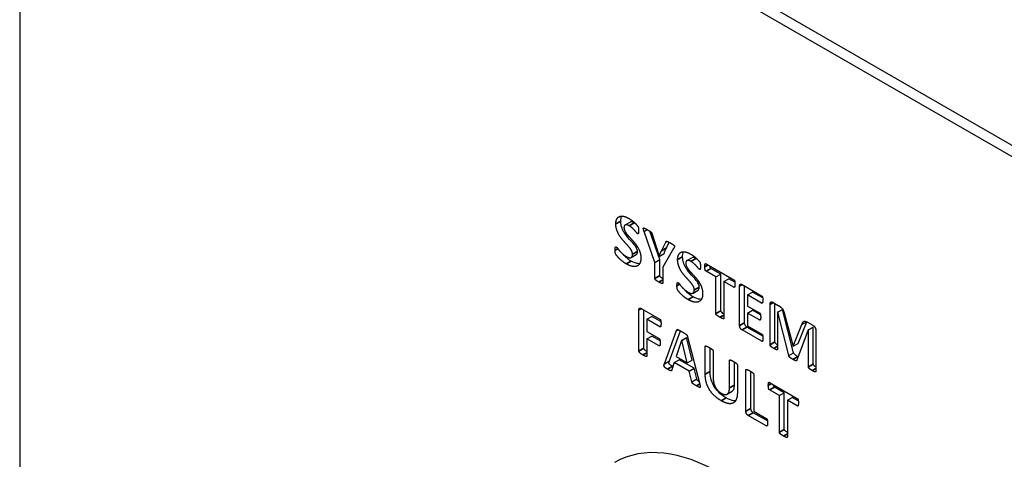
# Model space of a CAD drawing. Units: millimetres. Extents: x 120 to 8280, y 120 to 5820.
# Drawn here: x 6255 to 6311, y 4483 to 4508 of the extents above; entities that cross this region are included whole.
import ezdxf

# ---------------------------------------------------------------- set-up
doc = ezdxf.new("R2010")
doc.units = ezdxf.units.MM
doc.header["$LTSCALE"] = 20
doc.layers.add('LMC Visible', color=7, linetype='Continuous', lineweight=25)
doc.layers.add('Visible Narrow (ISO)', color=7, linetype='Continuous', lineweight=35)

msp = doc.modelspace()

# ---------------------------------------------------------------- linework, layer by layer
at = {"layer": 'LMC Visible'}
for p, q in [((6255.434, 4533.031), (6415.523, 4440.603)), ((6415.523, 4439.95), (6255.434, 4532.378)), ((6254.868, 4532.051), (6254.868, 4468.038)), ((6289.518, 4496.005), (6289.801, 4496.168)), ((6290.606, 4495.636), (6290.787, 4495.741)), ((6291.222, 4493.863), (6290.606, 4495.636)), ((6291.505, 4494.026), (6290.943, 4495.645)), ((6291.067, 4495.485), (6291.318, 4494.7)), ((6291.603, 4494.531), (6291.849, 4495.024)), ((6291.849, 4495.024), (6291.927, 4495.069)), ((6291.885, 4494.694), (6292.045, 4495.013)), ((6291.467, 4494.205), (6291.749, 4494.368)), ((6292.297, 4494.66), (6291.681, 4493.598)), ((6289.872, 4494.146), (6290.155, 4494.309)), ((6291.222, 4493.863), (6291.505, 4494.026)), ((6291.222, 4492.947), (6291.222, 4493.863)), ((6291.462, 4494.207), (6291.467, 4494.205)), ((6291.505, 4493.111), (6291.505, 4494.026)), ((6293.056, 4493.962), (6293.338, 4494.126)), ((6294.152, 4493.785), (6295.737, 4492.87)), ((6291.681, 4493.598), (6291.681, 4492.682)), ((6294.715, 4493.028), (6294.152, 4493.353)), ((6294.998, 4493.192), (6294.435, 4493.517)), ((6294.715, 4493.028), (6294.998, 4493.192)), ((6294.715, 4490.931), (6294.715, 4493.028)), ((6294.998, 4491.094), (6294.998, 4493.192)), ((6295.174, 4492.763), (6295.457, 4492.927)), ((6295.737, 4492.438), (6295.174, 4492.763)), ((6295.174, 4492.763), (6295.174, 4490.666)), ((6295.8, 4492.729), (6295.457, 4492.927)), ((6293.409, 4492.104), (6293.692, 4492.267)), ((6296.075, 4490.241), (6296.075, 4492.508)), ((6296.211, 4492.597), (6297.335, 4491.948)), ((6296.358, 4490.405), (6296.358, 4492.512)), ((6296.532, 4491.997), (6296.815, 4492.16)), ((6297.394, 4491.826), (6296.815, 4492.16)), ((6297.335, 4491.533), (6296.532, 4491.997)), ((6296.532, 4491.997), (6296.532, 4491.364)), ((6297.987, 4491.571), (6298.287, 4491.398)), ((6290.311, 4488.777), (6290.311, 4491.135)), ((6290.447, 4491.223), (6291.507, 4490.611)), ((6290.594, 4488.941), (6290.594, 4491.139)), ((6296.532, 4491.364), (6297.212, 4490.971)), ((6296.532, 4490.959), (6296.815, 4491.122)), ((6297.271, 4490.859), (6296.815, 4491.122)), ((6297.815, 4489.141), (6297.815, 4491.459)), ((6298.098, 4489.304), (6298.098, 4491.507)), ((6298.248, 4491.008), (6298.531, 4491.171)), ((6298.253, 4491.006), (6298.248, 4491.008)), ((6298.248, 4491.008), (6298.248, 4488.891)), ((6298.253, 4491.006), (6298.536, 4491.169)), ((6298.884, 4488.527), (6298.253, 4491.006)), ((6298.536, 4491.169), (6298.531, 4491.171)), ((6299.167, 4488.69), (6298.536, 4491.169)), ((6290.77, 4490.605), (6291.053, 4490.768)), ((6291.507, 4490.18), (6290.77, 4490.605)), ((6290.77, 4490.605), (6290.77, 4489.906)), ((6291.57, 4490.47), (6291.053, 4490.768)), ((6297.212, 4490.566), (6296.532, 4490.959)), ((6296.532, 4490.959), (6296.532, 4490.225)), ((6298.642, 4490.894), (6299.13, 4489.061)), ((6299.419, 4489.221), (6299.917, 4490.456)), ((6299.642, 4490.311), (6299.904, 4490.462)), ((6299.952, 4490.436), (6300.261, 4490.259)), ((6290.77, 4489.906), (6291.462, 4489.506)), ((6291.77, 4488.06), (6292.467, 4489.964)), ((6292.053, 4488.223), (6292.683, 4489.944)), ((6297.341, 4489.343), (6296.211, 4489.996)), ((6297.402, 4489.635), (6296.494, 4490.159)), ((6296.532, 4490.225), (6297.341, 4489.758)), ((6299.137, 4489.058), (6299.642, 4490.311)), ((6300.003, 4489.995), (6299.351, 4488.257)), ((6300.003, 4489.995), (6300.286, 4490.158)), ((6300.008, 4489.992), (6300.003, 4489.995)), ((6300.008, 4489.992), (6300.291, 4490.156)), ((6300.008, 4487.875), (6300.008, 4489.992)), ((6300.291, 4490.156), (6300.286, 4490.158)), ((6300.291, 4488.038), (6300.291, 4490.156)), ((6300.441, 4489.943), (6300.441, 4487.625)), ((6290.77, 4489.482), (6291.053, 4489.645)), ((6291.462, 4489.082), (6290.77, 4489.482)), ((6290.77, 4489.482), (6290.77, 4488.513)), ((6291.525, 4489.372), (6291.053, 4489.645)), ((6292.756, 4489.394), (6292.44, 4488.473)), ((6292.756, 4489.394), (6293.039, 4489.558)), ((6292.758, 4489.393), (6292.756, 4489.394)), ((6292.758, 4489.393), (6293.041, 4489.557)), ((6293.075, 4488.106), (6292.758, 4489.393)), ((6293.041, 4489.557), (6293.039, 4489.558)), ((6293.358, 4488.27), (6293.041, 4489.557)), ((6293.094, 4489.597), (6293.793, 4486.887)), ((6294.105, 4487.458), (6294.105, 4489.04)), ((6294.388, 4487.621), (6294.388, 4488.959)), ((6294.562, 4488.776), (6294.562, 4487.24)), ((6299.13, 4489.061), (6299.137, 4489.058)), ((6299.137, 4489.058), (6299.419, 4489.221)), ((6291.77, 4488.06), (6292.053, 4488.223)), ((6292.336, 4488.126), (6292.618, 4488.289)), ((6292.44, 4488.473), (6293.075, 4488.106)), ((6293.466, 4487.8), (6292.618, 4488.289)), ((6293.075, 4488.106), (6293.358, 4488.27)), ((6295.493, 4486.671), (6295.493, 4488.239)), ((6295.776, 4486.835), (6295.776, 4488.158)), ((6298.884, 4488.527), (6299.167, 4488.69)), ((6292.336, 4488.126), (6292.193, 4487.698)), ((6293.183, 4487.637), (6292.336, 4488.126)), ((6293.183, 4487.637), (6293.466, 4487.8)), ((6293.334, 4487.027), (6293.183, 4487.637)), ((6293.617, 4487.19), (6293.466, 4487.8)), ((6295.945, 4487.978), (6295.945, 4486.417)), ((6296.434, 4485.333), (6296.434, 4487.696)), ((6296.717, 4485.496), (6296.717, 4487.615)), ((6293.334, 4487.027), (6293.617, 4487.19)), ((6296.893, 4487.431), (6296.893, 4485.338)), ((6295.36, 4486.312), (6295.643, 4486.476)), ((6297.785, 4486.987), (6299.37, 4486.071)), ((6298.348, 4486.23), (6297.785, 4486.555)), ((6298.631, 4486.393), (6298.068, 4486.718)), ((6298.348, 4486.23), (6298.631, 4486.393)), ((6298.348, 4484.132), (6298.348, 4486.23)), ((6298.631, 4484.295), (6298.631, 4486.393)), ((6298.807, 4485.965), (6299.09, 4486.128)), ((6299.37, 4485.64), (6298.807, 4485.965)), ((6298.807, 4485.965), (6298.807, 4483.867)), ((6299.433, 4485.93), (6299.09, 4486.128)), ((6296.893, 4485.338), (6297.603, 4484.928)), ((6297.603, 4484.492), (6296.57, 4485.088)), ((6297.668, 4484.78), (6296.853, 4485.251))]:
    msp.add_line(p, q, dxfattribs=at)
msp.add_ellipse((6294.922, 4472.007), major_axis=(-6, 10.392), ratio=0.57735, start_param=3.141593, end_param=6.283185, dxfattribs=at)
for points, degree in [([(6288.989, 4496.062), (6288.989, 4496.251), (6289.11, 4496.463), (6289.312, 4496.533), (6289.591, 4496.465), (6289.746, 4496.376)], 2), ([(6289.945, 4494.325), (6289.945, 4494.413), (6289.863, 4494.589), (6289.729, 4494.764), (6289.559, 4494.948), (6289.376, 4495.149), (6289.206, 4495.37), (6289.072, 4495.619), (6288.989, 4495.9), (6288.989, 4496.062)], 2), ([(6289.746, 4496.376), (6289.824, 4496.331), (6289.986, 4496.21), (6290.124, 4496.082), (6290.232, 4495.958), (6290.268, 4495.898), (6290.279, 4495.864), (6290.287, 4495.813), (6290.292, 4495.739), (6290.292, 4495.688)], 2), ([(6290.165, 4496.032), (6290.105, 4496.081), (6290.061, 4496.108), (6290.035, 4496.123)], 3), ([(6289.752, 4495.96), (6289.678, 4496.003), (6289.565, 4496.026), (6289.491, 4495.993), (6289.455, 4495.911), (6289.455, 4495.852)], 2), ([(6289.455, 4495.852), (6289.455, 4495.766), (6289.535, 4495.592), (6289.673, 4495.414), (6289.848, 4495.228), (6290.028, 4495.028), (6290.202, 4494.805), (6290.338, 4494.554), (6290.421, 4494.276), (6290.421, 4494.119)], 2), ([(6290.232, 4495.506), (6290.213, 4495.517), (6290.13, 4495.622), (6290.007, 4495.759), (6289.848, 4495.905), (6289.752, 4495.96)], 2), ([(6290.292, 4495.688), (6290.292, 4495.629), (6290.287, 4495.55), (6290.275, 4495.506), (6290.251, 4495.495), (6290.232, 4495.506)], 2), ([(6290.606, 4495.636), (6290.572, 4495.729), (6290.553, 4495.824), (6290.593, 4495.842), (6290.702, 4495.79), (6290.797, 4495.734)], 2), ([(6290.797, 4495.734), (6290.878, 4495.688), (6290.974, 4495.625), (6291.029, 4495.571), (6291.054, 4495.52), (6291.067, 4495.485)], 2), ([(6291.849, 4495.024), (6291.858, 4495.051), (6291.883, 4495.076), (6291.936, 4495.07), (6292.025, 4495.025), (6292.102, 4494.981)], 2), ([(6292.102, 4494.981), (6292.2, 4494.925), (6292.31, 4494.851), (6292.35, 4494.786), (6292.329, 4494.713), (6292.297, 4494.66)], 2), ([(6288.951, 4494.56), (6288.951, 4494.622), (6288.957, 4494.704), (6288.974, 4494.746), (6289, 4494.753), (6289.017, 4494.743)], 2), ([(6289.588, 4493.773), (6289.472, 4493.84), (6289.272, 4494), (6289.119, 4494.152), (6289.015, 4494.281), (6288.97, 4494.358), (6288.951, 4494.467), (6288.951, 4494.56)], 2), ([(6289.017, 4494.743), (6289.042, 4494.729), (6289.13, 4494.612), (6289.27, 4494.45), (6289.463, 4494.272), (6289.588, 4494.2)], 2), ([(6291.318, 4494.7), (6291.354, 4494.586), (6291.426, 4494.341), (6291.462, 4494.207)], 2), ([(6291.467, 4494.205), (6291.499, 4494.294), (6291.569, 4494.46), (6291.603, 4494.531)], 2), ([(6292.527, 4494.02), (6292.527, 4494.208), (6292.648, 4494.421), (6292.85, 4494.491), (6293.128, 4494.423), (6293.283, 4494.334)], 2), ([(6289.588, 4494.2), (6289.673, 4494.151), (6289.805, 4494.121), (6289.897, 4494.152), (6289.945, 4494.249), (6289.945, 4494.325)], 2), ([(6290.421, 4494.119), (6290.421, 4493.913), (6290.29, 4493.68), (6290.062, 4493.605), (6289.761, 4493.674), (6289.588, 4493.773)], 2), ([(6293.483, 4492.283), (6293.483, 4492.371), (6293.4, 4492.546), (6293.266, 4492.722), (6293.096, 4492.906), (6292.914, 4493.107), (6292.744, 4493.328), (6292.61, 4493.577), (6292.527, 4493.858), (6292.527, 4494.02)], 2), ([(6293.29, 4493.918), (6293.215, 4493.961), (6293.103, 4493.984), (6293.028, 4493.951), (6292.992, 4493.869), (6292.992, 4493.81)], 2), ([(6292.992, 4493.81), (6292.992, 4493.724), (6293.073, 4493.55), (6293.211, 4493.372), (6293.385, 4493.185), (6293.566, 4492.985), (6293.74, 4492.762), (6293.876, 4492.512), (6293.959, 4492.234), (6293.959, 4492.076)], 2), ([(6293.283, 4494.334), (6293.362, 4494.288), (6293.523, 4494.168), (6293.661, 4494.039), (6293.77, 4493.915), (6293.806, 4493.855), (6293.816, 4493.822), (6293.825, 4493.771), (6293.829, 4493.697), (6293.829, 4493.645)], 2), ([(6293.77, 4493.464), (6293.751, 4493.475), (6293.668, 4493.579), (6293.545, 4493.717), (6293.385, 4493.863), (6293.29, 4493.918)], 2), ([(6293.703, 4493.99), (6293.643, 4494.039), (6293.598, 4494.066), (6293.572, 4494.081)], 3), ([(6294.084, 4493.609), (6294.084, 4493.667), (6294.093, 4493.748), (6294.11, 4493.788), (6294.135, 4493.795), (6294.152, 4493.785)], 2), ([(6293.829, 4493.645), (6293.829, 4493.587), (6293.825, 4493.508), (6293.812, 4493.464), (6293.789, 4493.453), (6293.77, 4493.464)], 2), ([(6294.152, 4493.353), (6294.135, 4493.363), (6294.11, 4493.403), (6294.093, 4493.461), (6294.084, 4493.55), (6294.084, 4493.609)], 2), ([(6291.452, 4492.732), (6291.384, 4492.771), (6291.297, 4492.833), (6291.244, 4492.884), (6291.222, 4492.928), (6291.222, 4492.947)], 2), ([(6291.681, 4492.682), (6291.681, 4492.663), (6291.658, 4492.644), (6291.607, 4492.654), (6291.518, 4492.694), (6291.452, 4492.732)], 2), ([(6292.489, 4492.518), (6292.489, 4492.579), (6292.495, 4492.662), (6292.512, 4492.703), (6292.537, 4492.711), (6292.554, 4492.701)], 2), ([(6292.554, 4492.701), (6292.58, 4492.686), (6292.667, 4492.57), (6292.807, 4492.408), (6293.001, 4492.23), (6293.126, 4492.157)], 2), ([(6295.737, 4492.87), (6295.752, 4492.862), (6295.78, 4492.824), (6295.797, 4492.765), (6295.805, 4492.674), (6295.805, 4492.615)], 2), ([(6293.126, 4491.731), (6293.009, 4491.798), (6292.809, 4491.958), (6292.656, 4492.11), (6292.552, 4492.238), (6292.508, 4492.316), (6292.489, 4492.425), (6292.489, 4492.518)], 2), ([(6293.126, 4492.157), (6293.211, 4492.108), (6293.343, 4492.079), (6293.434, 4492.11), (6293.483, 4492.207), (6293.483, 4492.283)], 2), ([(6295.805, 4492.615), (6295.805, 4492.556), (6295.797, 4492.478), (6295.78, 4492.438), (6295.752, 4492.43), (6295.737, 4492.438)], 2), ([(6296.075, 4492.508), (6296.075, 4492.597), (6296.154, 4492.63), (6296.211, 4492.597)], 2), ([(6293.959, 4492.076), (6293.959, 4491.87), (6293.827, 4491.637), (6293.6, 4491.563), (6293.298, 4491.631), (6293.126, 4491.731)], 2), ([(6297.335, 4491.948), (6297.35, 4491.939), (6297.375, 4491.905), (6297.392, 4491.843), (6297.401, 4491.76), (6297.401, 4491.701)], 2), ([(6297.401, 4491.701), (6297.401, 4491.645), (6297.392, 4491.571), (6297.375, 4491.532), (6297.35, 4491.525), (6297.335, 4491.533)], 2), ([(6297.815, 4491.459), (6297.815, 4491.563), (6297.909, 4491.617), (6297.987, 4491.571)], 2), ([(6290.311, 4491.135), (6290.311, 4491.223), (6290.389, 4491.257), (6290.447, 4491.223)], 2), ([(6297.212, 4490.971), (6297.227, 4490.963), (6297.254, 4490.925), (6297.271, 4490.868), (6297.28, 4490.785), (6297.28, 4490.728)], 2), ([(6298.287, 4491.398), (6298.367, 4491.352), (6298.482, 4491.256), (6298.565, 4491.137), (6298.62, 4490.99), (6298.642, 4490.894)], 2), ([(6291.507, 4490.611), (6291.522, 4490.603), (6291.547, 4490.566), (6291.566, 4490.506), (6291.575, 4490.415), (6291.575, 4490.356)], 2), ([(6294.945, 4490.715), (6294.879, 4490.753), (6294.79, 4490.817), (6294.739, 4490.866), (6294.715, 4490.911), (6294.715, 4490.931)], 2), ([(6295.174, 4490.666), (6295.174, 4490.646), (6295.151, 4490.628), (6295.1, 4490.638), (6295.011, 4490.677), (6294.945, 4490.715)], 2), ([(6297.28, 4490.728), (6297.28, 4490.67), (6297.271, 4490.598), (6297.254, 4490.562), (6297.227, 4490.558), (6297.212, 4490.566)], 2), ([(6299.642, 4490.311), (6299.666, 4490.384), (6299.719, 4490.468), (6299.791, 4490.5), (6299.887, 4490.474), (6299.952, 4490.436)], 2), ([(6291.575, 4490.356), (6291.575, 4490.295), (6291.566, 4490.216), (6291.547, 4490.181), (6291.522, 4490.171), (6291.507, 4490.18)], 2), ([(6292.467, 4489.964), (6292.478, 4489.992), (6292.506, 4490.02), (6292.565, 4490.008), (6292.673, 4489.95), (6292.763, 4489.899)], 2), ([(6292.763, 4489.899), (6292.865, 4489.84), (6292.988, 4489.764), (6293.056, 4489.702), (6293.086, 4489.641), (6293.094, 4489.597)], 2), ([(6296.211, 4489.996), (6296.154, 4490.029), (6296.075, 4490.153), (6296.075, 4490.241)], 2), ([(6300.261, 4490.259), (6300.307, 4490.232), (6300.375, 4490.165), (6300.418, 4490.084), (6300.441, 4489.992), (6300.441, 4489.943)], 2), ([(6291.462, 4489.506), (6291.477, 4489.498), (6291.503, 4489.463), (6291.522, 4489.403), (6291.53, 4489.317), (6291.53, 4489.258)], 2), ([(6297.341, 4489.758), (6297.356, 4489.75), (6297.384, 4489.711), (6297.401, 4489.653), (6297.409, 4489.569), (6297.409, 4489.513)], 2), ([(6297.409, 4489.513), (6297.409, 4489.454), (6297.401, 4489.38), (6297.384, 4489.341), (6297.356, 4489.335), (6297.341, 4489.343)], 2), ([(6290.54, 4488.557), (6290.474, 4488.595), (6290.385, 4488.658), (6290.334, 4488.71), (6290.311, 4488.755), (6290.311, 4488.777)], 2), ([(6291.53, 4489.258), (6291.53, 4489.197), (6291.522, 4489.121), (6291.503, 4489.08), (6291.477, 4489.073), (6291.462, 4489.082)], 2), ([(6294.105, 4489.04), (6294.105, 4489.06), (6294.127, 4489.079), (6294.18, 4489.068), (6294.267, 4489.03), (6294.335, 4488.991)], 2), ([(6294.335, 4488.991), (6294.401, 4488.953), (6294.488, 4488.89), (6294.539, 4488.841), (6294.562, 4488.796), (6294.562, 4488.776)], 2), ([(6298.032, 4488.933), (6297.968, 4488.969), (6297.885, 4489.029), (6297.834, 4489.079), (6297.815, 4489.121), (6297.815, 4489.141)], 2), ([(6298.248, 4488.891), (6298.248, 4488.871), (6298.229, 4488.85), (6298.176, 4488.861), (6298.096, 4488.896), (6298.032, 4488.933)], 2), ([(6290.77, 4488.513), (6290.77, 4488.49), (6290.749, 4488.471), (6290.695, 4488.479), (6290.608, 4488.517), (6290.54, 4488.557)], 2), ([(6295.493, 4488.239), (6295.493, 4488.259), (6295.514, 4488.278), (6295.565, 4488.268), (6295.654, 4488.229), (6295.72, 4488.191)], 2), ([(6295.72, 4488.191), (6295.786, 4488.153), (6295.873, 4488.091), (6295.924, 4488.041), (6295.945, 4487.997), (6295.945, 4487.978)], 2), ([(6299.115, 4488.307), (6299.058, 4488.34), (6298.973, 4488.399), (6298.92, 4488.452), (6298.888, 4488.502), (6298.884, 4488.527)], 2), ([(6299.351, 4488.257), (6299.345, 4488.236), (6299.313, 4488.22), (6299.26, 4488.228), (6299.175, 4488.273), (6299.115, 4488.307)], 2), ([(6299.425, 4488.455), (6299.417, 4488.459), (6299.408, 4488.465), (6299.398, 4488.47)], 3), ([(6291.945, 4487.746), (6291.866, 4487.791), (6291.775, 4487.856), (6291.741, 4487.922), (6291.751, 4488), (6291.77, 4488.06)], 2), ([(6292.193, 4487.698), (6292.185, 4487.676), (6292.164, 4487.649), (6292.113, 4487.656), (6292.021, 4487.702), (6291.945, 4487.746)], 2), ([(6292.258, 4487.892), (6292.248, 4487.897), (6292.238, 4487.903), (6292.228, 4487.909)], 3), ([(6296.434, 4487.696), (6296.434, 4487.715), (6296.457, 4487.734), (6296.508, 4487.724), (6296.598, 4487.685), (6296.664, 4487.646)], 2), ([(6296.664, 4487.646), (6296.731, 4487.607), (6296.819, 4487.545), (6296.87, 4487.496), (6296.893, 4487.45), (6296.893, 4487.431)], 2), ([(6300.224, 4487.667), (6300.161, 4487.703), (6300.078, 4487.764), (6300.029, 4487.811), (6300.008, 4487.856), (6300.008, 4487.875)], 2), ([(6300.441, 4487.625), (6300.441, 4487.605), (6300.422, 4487.584), (6300.371, 4487.594), (6300.288, 4487.63), (6300.224, 4487.667)], 2), ([(6293.602, 4486.789), (6293.513, 4486.841), (6293.415, 4486.902), (6293.362, 4486.952), (6293.341, 4486.996), (6293.334, 4487.027)], 2), ([(6295.013, 4485.94), (6294.8, 4486.063), (6294.462, 4486.381), (6294.229, 4486.766), (6294.105, 4487.207), (6294.105, 4487.458)], 2), ([(6294.562, 4487.24), (6294.562, 4487.086), (6294.628, 4486.82), (6294.751, 4486.599), (6294.926, 4486.425), (6295.032, 4486.363)], 2), ([(6293.793, 4486.887), (6293.812, 4486.805), (6293.823, 4486.713), (6293.785, 4486.693), (6293.687, 4486.74), (6293.602, 4486.789)], 2), ([(6295.032, 4486.363), (6295.14, 4486.301), (6295.31, 4486.279), (6295.429, 4486.357), (6295.493, 4486.536), (6295.493, 4486.671)], 2), ([(6297.717, 4486.81), (6297.717, 4486.869), (6297.726, 4486.95), (6297.743, 4486.989), (6297.768, 4486.996), (6297.785, 4486.987)], 2), ([(6297.785, 4486.555), (6297.768, 4486.565), (6297.743, 4486.604), (6297.726, 4486.663), (6297.717, 4486.751), (6297.717, 4486.81)], 2), ([(6295.945, 4486.417), (6295.945, 4486.177), (6295.824, 4485.869), (6295.586, 4485.746), (6295.238, 4485.81), (6295.013, 4485.94)], 2), ([(6299.37, 4486.071), (6299.385, 4486.063), (6299.413, 4486.025), (6299.43, 4485.966), (6299.438, 4485.875), (6299.438, 4485.816)], 2), ([(6296.57, 4485.088), (6296.513, 4485.121), (6296.434, 4485.245), (6296.434, 4485.333)], 2), ([(6299.438, 4485.816), (6299.438, 4485.757), (6299.43, 4485.679), (6299.413, 4485.64), (6299.385, 4485.631), (6299.37, 4485.64)], 2), ([(6297.603, 4484.928), (6297.62, 4484.918), (6297.647, 4484.88), (6297.664, 4484.819), (6297.673, 4484.733), (6297.673, 4484.672)], 2), ([(6297.673, 4484.672), (6297.673, 4484.613), (6297.664, 4484.534), (6297.647, 4484.49), (6297.62, 4484.482), (6297.603, 4484.492)], 2), ([(6298.578, 4483.916), (6298.512, 4483.954), (6298.423, 4484.018), (6298.372, 4484.067), (6298.348, 4484.112), (6298.348, 4484.132)], 2), ([(6298.807, 4483.867), (6298.807, 4483.848), (6298.784, 4483.829), (6298.733, 4483.839), (6298.644, 4483.878), (6298.578, 4483.916)], 2)]:
    msp.add_open_spline(points, degree=degree, dxfattribs=at)
for points, knots in [([(6289.272, 4496.225), (6289.272, 4496.28), (6289.276, 4496.332), (6289.293, 4496.425), (6289.305, 4496.466), (6289.325, 4496.506), (6289.327, 4496.511), (6289.33, 4496.516)], [-0.4520561, -0.4520561, -0.4520561, -0.4520561, -0.3528253, -0.3528253, -0.2618026, -0.2618026, -0.2507207, -0.2507207, -0.2507207, -0.2507207]), ([(6290.228, 4494.488), (6290.228, 4494.519), (6290.225, 4494.551), (6290.206, 4494.623), (6290.192, 4494.654), (6290.141, 4494.757), (6290.095, 4494.819), (6289.935, 4495.021), (6289.813, 4495.136), (6289.544, 4495.452), (6289.478, 4495.56), (6289.401, 4495.692), (6289.353, 4495.792), (6289.301, 4495.966), (6289.272, 4496.07), (6289.272, 4496.225)], [-0.4360893, -0.4360893, -0.4360893, -0.4360893, -0.4276203, -0.4276203, -0.4181419, -0.4181419, -0.3915695, -0.3915695, -0.3187356, -0.3187356, -0.2417269, -0.2417269, -0.0710818, -0.0710818, 0, 0, 0, 0]), ([(6290.035, 4496.123), (6290.006, 4496.14), (6289.976, 4496.155), (6289.915, 4496.177), (6289.892, 4496.181), (6289.843, 4496.185), (6289.819, 4496.179), (6289.801, 4496.168)], [-0.11002018, -0.11002018, -0.11002018, -0.11002018, -0.09727284, -0.09727284, -0.08268706, -0.08268706, -0.05409485, -0.05409485, -0.05409485, -0.05409485]), ([(6289.871, 4493.936), (6289.683, 4494.045), (6289.563, 4494.157), (6289.446, 4494.27), (6289.401, 4494.319), (6289.36, 4494.367)], [-0.2479916, -0.2479916, -0.2479916, -0.2479916, -0.1656824, -0.1656824, -0.1192961, -0.1192961, -0.1192961, -0.1192961]), ([(6290.155, 4494.309), (6290.177, 4494.322), (6290.194, 4494.343), (6290.222, 4494.403), (6290.228, 4494.443), (6290.228, 4494.488)], [-0.03804616, -0.03804616, -0.03804616, -0.03804616, -0.02057766, -0.02057766, 0, 0, 0, 0]), ([(6291.749, 4494.368), (6291.77, 4494.427), (6291.793, 4494.484), (6291.835, 4494.585), (6291.859, 4494.638), (6291.885, 4494.694)], [-0.0808897, -0.0808897, -0.0808897, -0.0808897, -0.0357419, -0.0357419, 0, 0, 0, 0]), ([(6292.81, 4494.183), (6292.81, 4494.237), (6292.813, 4494.29), (6292.831, 4494.383), (6292.843, 4494.424), (6292.863, 4494.464), (6292.865, 4494.468), (6292.868, 4494.473)], [-0.4520561, -0.4520561, -0.4520561, -0.4520561, -0.3528253, -0.3528253, -0.2618026, -0.2618026, -0.2507207, -0.2507207, -0.2507207, -0.2507207]), ([(6290.35, 4493.786), (6290.324, 4493.785), (6290.298, 4493.787), (6290.166, 4493.801), (6290.034, 4493.842), (6289.871, 4493.936)], [-0.1081482, -0.1081482, -0.1081482, -0.1081482, -0.0864043, -0.0864043, 0, 0, 0, 0]), ([(6293.766, 4492.446), (6293.766, 4492.476), (6293.762, 4492.509), (6293.744, 4492.58), (6293.73, 4492.611), (6293.678, 4492.714), (6293.633, 4492.777), (6293.473, 4492.978), (6293.35, 4493.094), (6293.081, 4493.409), (6293.015, 4493.518), (6292.938, 4493.649), (6292.891, 4493.749), (6292.838, 4493.924), (6292.81, 4494.028), (6292.81, 4494.183)], [-0.4360893, -0.4360893, -0.4360893, -0.4360893, -0.4276203, -0.4276203, -0.4181419, -0.4181419, -0.3915695, -0.3915695, -0.3187356, -0.3187356, -0.2417269, -0.2417269, -0.0710818, -0.0710818, 0, 0, 0, 0]), ([(6293.572, 4494.081), (6293.543, 4494.098), (6293.514, 4494.112), (6293.453, 4494.135), (6293.429, 4494.139), (6293.38, 4494.142), (6293.357, 4494.136), (6293.338, 4494.126)], [-0.11002018, -0.11002018, -0.11002018, -0.11002018, -0.09727284, -0.09727284, -0.08268706, -0.08268706, -0.05409485, -0.05409485, -0.05409485, -0.05409485]), ([(6294.435, 4493.517), (6294.432, 4493.519), (6294.428, 4493.521), (6294.422, 4493.526), (6294.419, 4493.529), (6294.41, 4493.539), (6294.405, 4493.546), (6294.393, 4493.567), (6294.388, 4493.582), (6294.381, 4493.607), (6294.376, 4493.626), (6294.372, 4493.658)], [-0.11644812, -0.11644812, -0.11644812, -0.11644812, -0.10685819, -0.10685819, -0.09760744, -0.09760744, -0.07914205, -0.07914205, -0.04926731, -0.04926731, -0.02280348, -0.02280348, -0.02280348, -0.02280348]), ([(6291.681, 4492.927), (6291.649, 4492.947), (6291.61, 4492.973), (6291.553, 4493.02), (6291.542, 4493.033), (6291.53, 4493.047), (6291.524, 4493.054), (6291.514, 4493.072), (6291.511, 4493.081), (6291.506, 4493.095), (6291.505, 4493.103), (6291.505, 4493.111)], [-0.01296172, -0.01296172, -0.01296172, -0.01296172, -0.00996889, -0.00996889, -0.00790165, -0.00790165, -0.00591532, -0.00591532, -0.00350289, -0.00350289, 0, 0, 0, 0]), ([(6293.409, 4491.894), (6293.221, 4492.002), (6293.1, 4492.114), (6292.984, 4492.228), (6292.938, 4492.277), (6292.898, 4492.325)], [-0.2479916, -0.2479916, -0.2479916, -0.2479916, -0.1656824, -0.1656824, -0.1192961, -0.1192961, -0.1192961, -0.1192961]), ([(6293.692, 4492.267), (6293.715, 4492.28), (6293.732, 4492.3), (6293.759, 4492.361), (6293.766, 4492.401), (6293.766, 4492.446)], [-0.03804616, -0.03804616, -0.03804616, -0.03804616, -0.02057766, -0.02057766, 0, 0, 0, 0]), ([(6293.887, 4491.744), (6293.862, 4491.743), (6293.836, 4491.744), (6293.703, 4491.759), (6293.572, 4491.8), (6293.409, 4491.894)], [-0.1081482, -0.1081482, -0.1081482, -0.1081482, -0.0864043, -0.0864043, 0, 0, 0, 0]), ([(6295.174, 4490.91), (6295.142, 4490.93), (6295.103, 4490.956), (6295.051, 4490.999), (6295.039, 4491.012), (6295.023, 4491.031), (6295.017, 4491.039), (6295.008, 4491.054), (6295.004, 4491.062), (6294.999, 4491.08), (6294.998, 4491.087), (6294.998, 4491.094)], [-0.03652997, -0.03652997, -0.03652997, -0.03652997, -0.02183317, -0.02183317, -0.01304195, -0.01304195, -0.00712627, -0.00712627, -0.00323538, -0.00323538, 0, 0, 0, 0]), ([(6296.494, 4490.159), (6296.48, 4490.167), (6296.466, 4490.177), (6296.441, 4490.199), (6296.429, 4490.212), (6296.408, 4490.237), (6296.398, 4490.252), (6296.38, 4490.286), (6296.373, 4490.304), (6296.36, 4490.351), (6296.358, 4490.379), (6296.358, 4490.405)], [-0.04352391, -0.04352391, -0.04352391, -0.04352391, -0.03460422, -0.03460422, -0.02620544, -0.02620544, -0.01931405, -0.01931405, -0.01180527, -0.01180527, 0, 0, 0, 0]), ([(6298.248, 4489.136), (6298.222, 4489.154), (6298.192, 4489.175), (6298.143, 4489.215), (6298.132, 4489.227), (6298.122, 4489.24), (6298.116, 4489.247), (6298.111, 4489.256), (6298.106, 4489.265), (6298.099, 4489.287), (6298.098, 4489.296), (6298.098, 4489.304)], [-0.07993354, -0.07993354, -0.07993354, -0.07993354, -0.05425645, -0.05425645, -0.03253921, -0.03253921, -0.00900735, -0.00900735, -0.00381689, -0.00381689, 0, 0, 0, 0]), ([(6290.77, 4488.752), (6290.739, 4488.771), (6290.706, 4488.793), (6290.662, 4488.829), (6290.643, 4488.845), (6290.62, 4488.873), (6290.613, 4488.882), (6290.602, 4488.901), (6290.599, 4488.909), (6290.595, 4488.924), (6290.594, 4488.933), (6290.594, 4488.941)], [-0.02452486, -0.02452486, -0.02452486, -0.02452486, -0.01419336, -0.01419336, -0.00856832, -0.00856832, -0.00613962, -0.00613962, -0.00367784, -0.00367784, 0, 0, 0, 0]), ([(6292.228, 4487.909), (6292.178, 4487.938), (6292.127, 4487.964), (6292.07, 4488.014), (6292.06, 4488.024), (6292.046, 4488.042), (6292.041, 4488.051), (6292.034, 4488.068), (6292.031, 4488.077), (6292.027, 4488.1), (6292.027, 4488.113), (6292.034, 4488.16), (6292.043, 4488.192), (6292.053, 4488.223)], [-0.05592075, -0.05592075, -0.05592075, -0.05592075, -0.03473275, -0.03473275, -0.03078839, -0.03078839, -0.0274627, -0.0274627, -0.02358639, -0.02358639, -0.01780872, -0.01780872, 0, 0, 0, 0]), ([(6299.398, 4488.47), (6299.343, 4488.502), (6299.287, 4488.534), (6299.225, 4488.593), (6299.208, 4488.61), (6299.184, 4488.643), (6299.179, 4488.653), (6299.171, 4488.67), (6299.168, 4488.68), (6299.167, 4488.69)], [-0.03498426, -0.03498426, -0.03498426, -0.03498426, -0.01165704, -0.01165704, -0.00709996, -0.00709996, -0.00414278, -0.00414278, 0, 0, 0, 0]), ([(6295.296, 4486.104), (6295.21, 4486.153), (6295.124, 4486.21), (6294.969, 4486.332), (6294.894, 4486.399), (6294.74, 4486.568), (6294.667, 4486.667), (6294.538, 4486.894), (6294.489, 4487.014), (6294.425, 4487.235), (6294.388, 4487.397), (6294.388, 4487.621)], [-0.5811137, -0.5811137, -0.5811137, -0.5811137, -0.4548683, -0.4548683, -0.3486575, -0.3486575, -0.2297826, -0.2297826, -0.1027494, -0.1027494, 0, 0, 0, 0]), ([(6300.441, 4487.87), (6300.416, 4487.886), (6300.39, 4487.905), (6300.342, 4487.944), (6300.33, 4487.957), (6300.316, 4487.972), (6300.31, 4487.98), (6300.299, 4487.999), (6300.296, 4488.008), (6300.292, 4488.023), (6300.291, 4488.031), (6300.291, 4488.038)], [-0.01287076, -0.01287076, -0.01287076, -0.01287076, -0.0104723, -0.0104723, -0.00814552, -0.00814552, -0.00600883, -0.00600883, -0.00350289, -0.00350289, 0, 0, 0, 0]), ([(6293.757, 4487.028), (6293.753, 4487.031), (6293.749, 4487.033), (6293.7, 4487.064), (6293.679, 4487.083), (6293.66, 4487.101), (6293.651, 4487.111), (6293.639, 4487.128), (6293.634, 4487.136), (6293.624, 4487.162), (6293.62, 4487.176), (6293.617, 4487.19)], [-0.02605082, -0.02605082, -0.02605082, -0.02605082, -0.02532383, -0.02532383, -0.0169695, -0.0169695, -0.01048631, -0.01048631, -0.00581084, -0.00581084, 0, 0, 0, 0]), ([(6295.643, 4486.476), (6295.644, 4486.476), (6295.645, 4486.477), (6295.674, 4486.494), (6295.707, 4486.524), (6295.764, 4486.655), (6295.776, 4486.741), (6295.776, 4486.835)], [-0.08274714, -0.08274714, -0.08274714, -0.08274714, -0.08132212, -0.08132212, -0.04279652, -0.04279652, 0, 0, 0, 0]), ([(6298.068, 4486.718), (6298.065, 4486.72), (6298.061, 4486.722), (6298.055, 4486.728), (6298.052, 4486.731), (6298.043, 4486.74), (6298.038, 4486.748), (6298.026, 4486.769), (6298.021, 4486.783), (6298.014, 4486.809), (6298.009, 4486.828), (6298.006, 4486.859)], [-0.11644812, -0.11644812, -0.11644812, -0.11644812, -0.10685819, -0.10685819, -0.09760744, -0.09760744, -0.07914205, -0.07914205, -0.04926731, -0.04926731, -0.02280348, -0.02280348, -0.02280348, -0.02280348]), ([(6295.839, 4485.932), (6295.808, 4485.93), (6295.775, 4485.931), (6295.635, 4485.948), (6295.494, 4485.989), (6295.296, 4486.104)], [-0.1440485, -0.1440485, -0.1440485, -0.1440485, -0.1053122, -0.1053122, 0, 0, 0, 0]), ([(6296.853, 4485.251), (6296.839, 4485.259), (6296.825, 4485.268), (6296.8, 4485.291), (6296.788, 4485.303), (6296.767, 4485.329), (6296.757, 4485.343), (6296.739, 4485.377), (6296.732, 4485.395), (6296.719, 4485.442), (6296.717, 4485.471), (6296.717, 4485.496)], [-0.04352391, -0.04352391, -0.04352391, -0.04352391, -0.03460422, -0.03460422, -0.02620544, -0.02620544, -0.01931405, -0.01931405, -0.01180527, -0.01180527, 0, 0, 0, 0]), ([(6298.807, 4484.112), (6298.775, 4484.132), (6298.736, 4484.158), (6298.684, 4484.201), (6298.672, 4484.214), (6298.656, 4484.232), (6298.65, 4484.24), (6298.642, 4484.255), (6298.638, 4484.264), (6298.632, 4484.281), (6298.631, 4484.288), (6298.631, 4484.295)], [-0.03652997, -0.03652997, -0.03652997, -0.03652997, -0.02183317, -0.02183317, -0.01304195, -0.01304195, -0.00712627, -0.00712627, -0.00323538, -0.00323538, 0, 0, 0, 0])]:
    msp.add_open_spline(points, degree=3, knots=knots, dxfattribs=at)
at = {"layer": 'Visible Narrow (ISO)'}
for p, q in [((6288.989, 4496.062), (6289.272, 4496.225)), ((6289.752, 4495.96), (6290.035, 4496.123)), ((6290.232, 4495.506), (6290.283, 4495.536)), ((6288.951, 4494.56), (6289.103, 4494.648)), ((6289.945, 4494.325), (6290.228, 4494.488)), ((6291.603, 4494.531), (6291.885, 4494.694)), ((6289.588, 4493.773), (6289.871, 4493.936)), ((6292.527, 4494.02), (6292.81, 4494.183)), ((6293.29, 4493.918), (6293.572, 4494.081)), ((6293.77, 4493.464), (6293.82, 4493.493)), ((6294.084, 4493.609), (6294.271, 4493.717)), ((6294.152, 4493.353), (6294.435, 4493.517)), ((6291.222, 4492.947), (6291.505, 4493.111)), ((6291.452, 4492.732), (6291.681, 4492.864)), ((6292.489, 4492.518), (6292.64, 4492.606)), ((6293.483, 4492.283), (6293.766, 4492.446)), ((6295.737, 4492.438), (6295.793, 4492.47)), ((6296.075, 4492.508), (6296.219, 4492.592)), ((6293.126, 4491.731), (6293.409, 4491.894)), ((6297.335, 4491.533), (6297.388, 4491.564)), ((6297.815, 4491.459), (6297.998, 4491.565)), ((6290.311, 4491.135), (6290.455, 4491.219)), ((6294.715, 4490.931), (6294.998, 4491.094)), ((6294.945, 4490.715), (6295.174, 4490.847)), ((6296.075, 4490.241), (6296.358, 4490.405)), ((6297.212, 4490.566), (6297.269, 4490.6)), ((6291.507, 4490.18), (6291.562, 4490.211)), ((6292.467, 4489.964), (6292.548, 4490.01)), ((6296.211, 4489.996), (6296.494, 4490.159)), ((6297.341, 4489.343), (6297.398, 4489.376)), ((6297.815, 4489.141), (6298.098, 4489.304)), ((6290.311, 4488.777), (6290.594, 4488.941)), ((6291.462, 4489.082), (6291.517, 4489.113)), ((6294.105, 4489.04), (6294.161, 4489.072)), ((6298.032, 4488.933), (6298.248, 4489.058)), ((6290.54, 4488.557), (6290.77, 4488.689)), ((6295.493, 4488.239), (6295.549, 4488.271)), ((6299.115, 4488.307), (6299.398, 4488.47)), ((6291.945, 4487.746), (6292.228, 4487.909)), ((6294.105, 4487.458), (6294.388, 4487.621)), ((6296.434, 4487.696), (6296.489, 4487.727)), ((6300.008, 4487.875), (6300.291, 4488.038)), ((6300.224, 4487.667), (6300.441, 4487.792)), ((6293.602, 4486.789), (6293.79, 4486.898)), ((6295.493, 4486.671), (6295.776, 4486.835)), ((6297.717, 4486.81), (6297.904, 4486.918)), ((6297.785, 4486.555), (6298.068, 4486.718)), ((6295.013, 4485.94), (6295.296, 4486.104)), ((6296.434, 4485.333), (6296.717, 4485.496)), ((6299.37, 4485.64), (6299.426, 4485.672)), ((6296.57, 4485.088), (6296.853, 4485.251)), ((6297.603, 4484.492), (6297.66, 4484.524)), ((6298.348, 4484.132), (6298.631, 4484.295)), ((6298.578, 4483.916), (6298.807, 4484.049))]:
    msp.add_line(p, q, dxfattribs=at)

doc.saveas('drawing.dxf')
